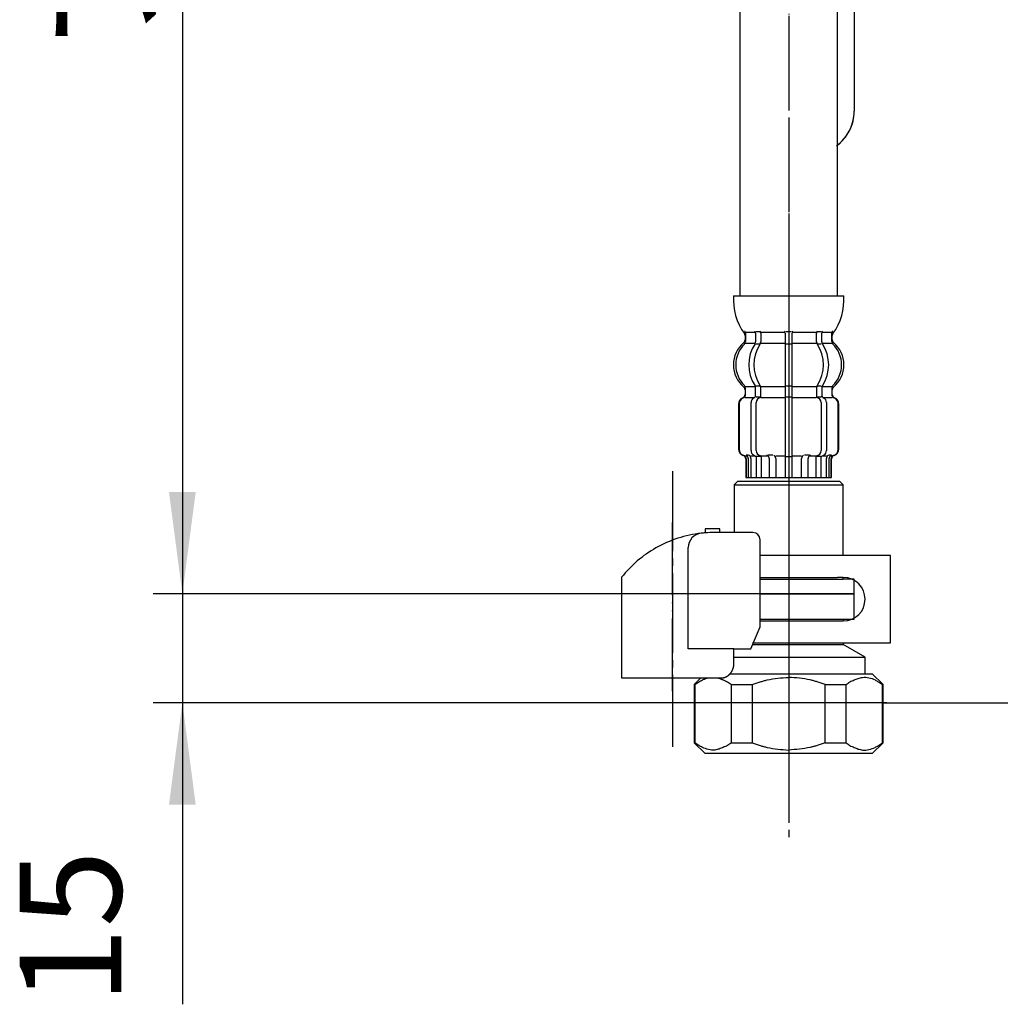
# Model space of a CAD drawing. Units: millimetres. Extents: x 0 to 840, y 0 to 1188.
# Drawn here: x 577 to 712, y 209 to 344 of the extents above; entities that cross this region are included whole.
import ezdxf

# ---------------------------------------------------------------- set-up
doc = ezdxf.new("R2010")
doc.units = ezdxf.units.MM
doc.linetypes.add('DASH_CENTER', pattern=[14, 11, -1, 1, -1])
doc.linetypes.add('PHANTOM', pattern=[13, 10, -1, 0, -1, 0, -1])
doc.layers.add('1', color=7, linetype='Continuous')
doc.styles.add('CONVERTER_11', font='MS Mincho.ttf', dxfattribs={"width": 0.89})
doc.styles.add('CONVERTER_12', font='txt.shx', dxfattribs={"width": 0.9})
doc.dimstyles.new('ME10_DIM_10', dxfattribs={"dimtxt": 14, "dimasz": 14, "dimexe": 4, "dimexo": 0, "dimgap": 4, "dimtad": 1, "dimdsep": 46, "dimtxsty": 'CONVERTER_12', "dimsah": 1, "dimcen": 0.09, "dimclrd": 2, "dimclre": 2, "dimclrt": 7, "dimadec": 0, "dimazin": 0, "dimtfac": 1, "dimtdec": 4, "dimtix": 1, "dimtmove": 0, "dimatfit": 3, "dimfxl": 1, "dimtolj": 1, "dimtzin": 0, "dimarcsym": 0})
doc.dimstyles.new('ME10_DIM_11', dxfattribs={"dimtxt": 14, "dimasz": 14, "dimexe": 4, "dimexo": 0, "dimgap": 4, "dimtad": 1, "dimdsep": 46, "dimtxsty": 'CONVERTER_11', "dimsah": 1, "dimcen": 0.09, "dimclrd": 2, "dimclre": 2, "dimclrt": 7, "dimadec": 0, "dimazin": 0, "dimtfac": 1, "dimtdec": 4, "dimtix": 1, "dimtmove": 0, "dimatfit": 3, "dimfxl": 1, "dimtolj": 1, "dimtzin": 0, "dimarcsym": 0})
doc.dimstyles.new('ME10_DIM_14', dxfattribs={"dimtxt": 14, "dimasz": 14, "dimexe": 4, "dimexo": 0, "dimgap": 4, "dimtad": 1, "dimdsep": 46, "dimtxsty": 'CONVERTER_12', "dimsah": 1, "dimcen": 0.09, "dimclrd": 2, "dimclre": 2, "dimclrt": 7, "dimadec": 0, "dimazin": 0, "dimtfac": 1, "dimtdec": 4, "dimtix": 1, "dimtmove": 0, "dimatfit": 3, "dimfxl": 1, "dimtolj": 1, "dimtzin": 0, "dimarcsym": 0})

# ---------------------------------------------------------------- blocks, each defined once
blk = doc.blocks.new('33-70K__1', base_point=(2092.11, 365.86))
at = {"color": 7, "linetype": 'Continuous'}
for p, q in [((675.74, 280.93), (675.24, 280.43)), ((675.24, 280.43), (690.24, 280.43)), ((675.24, 280.43), (675.24, 273.86)), ((690.24, 280.43), (689.74, 280.93)), ((690.24, 270.68), (690.24, 280.43)), ((678.8, 267.43), (690.24, 267.43)), ((690.24, 267.43), (690.24, 267.68)), ((691.74, 267.43), (690.24, 267.43)), ((691.74, 265.43), (691.74, 267.43)), ((678.8, 265.43), (691.74, 265.43))]:
    blk.add_line(p, q, dxfattribs=at)
at = {"layer": '1', "color": 7, "linetype": 'Continuous'}
blk.add_line((675.74, 280.93), (689.74, 280.93), dxfattribs=at)
blk = doc.blocks.new('33-108X-1__3', base_point=(1336.65, 318.25))
at = {"layer": '1', "color": 7, "linetype": 'Continuous'}
for p, q in [((676.04, 538.93), (676.04, 306.43)), ((689.44, 306.43), (689.44, 538.93))]:
    blk.add_line(p, q, dxfattribs=at)
blk = doc.blocks.new('33-108X-2__4', base_point=(1359.38, 980.86))
at = {"color": 7, "linetype": 'Continuous'}
for p, q in [((678.2, 301.28), (678.2, 300.09)), ((678.9, 301.28), (678.9, 300.09)), ((682.24, 301.28), (682.24, 299.93)), ((682.34, 301.53), (682.74, 301.53)), ((682.74, 301.53), (683.14, 301.53)), ((683.24, 299.93), (683.24, 301.28)), ((686.58, 300.09), (686.58, 301.28)), ((687.29, 300.09), (687.29, 301.28)), ((678.25, 299.83), (678.76, 299.83)), ((682.24, 299.93), (682.24, 293.93)), ((682.34, 299.83), (682.74, 299.83)), ((682.74, 299.83), (683.14, 299.83)), ((683.24, 293.93), (683.24, 299.93)), ((686.72, 299.83), (687.23, 299.83)), ((678.25, 294.03), (678.76, 294.03)), ((682.34, 294.03), (682.74, 294.03)), ((682.74, 294.03), (683.14, 294.03)), ((686.72, 294.03), (687.23, 294.03)), ((676.81, 292.84), (676.81, 293.71)), ((678.2, 292.79), (678.2, 293.78)), ((678.9, 292.43), (678.9, 293.78)), ((682.24, 293.93), (682.24, 292.43)), ((683.24, 292.43), (683.24, 293.93)), ((686.58, 293.78), (686.58, 292.43)), ((687.29, 293.78), (687.29, 292.79)), ((688.67, 293.71), (688.67, 292.84)), ((675.84, 291.53), (675.84, 285.33)), ((675.91, 291.53), (675.91, 285.33)), ((677.56, 285.13), (677.56, 291.73)), ((678.25, 292.53), (678.81, 292.53)), ((678.26, 285.13), (678.26, 291.73)), ((682.24, 292.43), (682.24, 281.43)), ((682.34, 292.53), (682.74, 292.53)), ((682.74, 292.53), (683.14, 292.53)), ((683.24, 281.43), (683.24, 292.43)), ((686.68, 292.53), (687.23, 292.53)), ((687.22, 291.73), (687.22, 285.13)), ((687.93, 291.73), (687.93, 285.13)), ((689.57, 285.33), (689.57, 291.53)), ((689.64, 285.33), (689.64, 291.53)), ((676.91, 284.53), (677.22, 284.53)), ((677.88, 284.54), (678.17, 284.36)), ((687.31, 284.36), (687.6, 284.54)), ((688.27, 284.53), (688.58, 284.53)), ((676.84, 283.99), (676.84, 281.43)), ((676.91, 283.99), (676.91, 281.43)), ((677.17, 284.04), (677.17, 281.43)), ((677.55, 284.04), (677.55, 281.43)), ((678.27, 284.33), (678.25, 284.33)), ((678.81, 284.33), (678.27, 284.33)), ((678.27, 284.33), (678.27, 281.43)), ((678.97, 284.43), (678.97, 281.43)), ((680.05, 284.04), (680.05, 281.43)), ((680.97, 284.04), (680.97, 281.43)), ((682.34, 284.33), (682.74, 284.33)), ((682.74, 284.33), (683.14, 284.33)), ((684.51, 281.43), (684.51, 284.04)), ((685.43, 281.43), (685.43, 284.04)), ((686.51, 281.43), (686.51, 284.43)), ((687.22, 284.33), (686.68, 284.33)), ((687.23, 284.33), (687.22, 284.33)), ((687.22, 281.43), (687.22, 284.33)), ((687.94, 281.43), (687.94, 284.04)), ((688.32, 281.43), (688.32, 284.04)), ((688.57, 281.43), (688.57, 283.99)), ((688.64, 281.43), (688.64, 283.99))]:
    blk.add_line(p, q, dxfattribs=at)
for centre, radius, start, end in [((676.68, 301.43), 0.1, 22.0737, 90), ((676.31, 301.28), 0.5, 0, 22.0737), ((677.7, 301.28), 0.5, 17.496, 32.9514), ((677.7, 301.28), 0.5, 0, 17.496), ((678.4, 301.28), 0.5, 0, 32.9514), ((681.74, 301.28), 0.5, 17.496, 32.9514), ((681.74, 301.28), 0.5, 0, 17.496), ((683.74, 301.28), 0.5, 162.504, 180), ((683.74, 301.28), 0.5, 147.0486, 162.504), ((687.08, 301.28), 0.5, 147.0486, 180), ((687.79, 301.28), 0.5, 162.504, 180), ((687.79, 301.28), 0.5, 147.0486, 162.504), ((689.17, 301.28), 0.5, 157.9263, 180), ((688.8, 301.43), 0.1, 90, 157.9263), ((679.46, 296.93), 4, 134.4214, 225.6402), ((676.31, 300.15), 0.5, 314.4214, 0), ((682.42, 296.93), 5.18, 146.2456, 213.7544), ((683.12, 296.93), 5.18, 146.2456, 213.7544), ((677.7, 300.09), 0.5, 326.2456, 341.8773), ((677.7, 300.09), 0.5, 341.8773, 0), ((678.4, 300.09), 0.5, 326.2456, 0), ((687.08, 300.09), 0.5, 180, 213.7544), ((682.36, 296.93), 5.18, 326.2456, 33.7544), ((687.79, 300.09), 0.5, 180, 198.1227), ((687.79, 300.09), 0.5, 198.1227, 213.7544), ((683.07, 296.93), 5.18, 326.2456, 33.7544), ((689.17, 300.15), 0.5, 180, 225.5786), ((686.02, 296.93), 4, 314.3598, 45.5786), ((676.31, 293.71), 0.5, 0, 45.6402), ((677.7, 293.78), 0.5, 18.1227, 33.7544), ((678.4, 293.78), 0.5, 0, 33.7544), ((687.08, 293.78), 0.5, 146.2456, 180), ((687.79, 293.78), 0.5, 146.2456, 161.8773), ((689.17, 293.71), 0.5, 134.3598, 180), ((676.24, 292.84), 0.5, 290.9248, 0), ((676.31, 292.84), 0.5, 290.7733, 0), ((677.7, 292.79), 0.5, 313.8713, 0), ((677.7, 293.78), 0.5, 0, 18.1227), ((687.79, 293.78), 0.5, 161.8773, 180), ((687.79, 292.79), 0.5, 180, 226.1287), ((689.17, 292.84), 0.5, 180, 249.2267), ((689.24, 292.84), 0.5, 180, 249.0752), ((676.74, 291.53), 0.9, 110.9248, 180), ((676.81, 291.53), 0.9, 110.7733, 180), ((678.26, 291.73), 0.7, 117.9071, 180), ((677.7, 292.79), 0.5, 297.9071, 313.8713), ((678.27, 292.35), 0.183, 95.871, 120.9917), ((678.96, 291.73), 0.7, 95.0524, 180), ((678.79, 292.41), 0.119, 43.2267, 78.73), ((678.96, 291.73), 0.7, 90, 95.0524), ((686.52, 291.73), 0.7, 84.9476, 90), ((686.52, 291.73), 0.7, 0, 84.9476), ((686.7, 292.41), 0.119, 101.27, 136.7733), ((687.21, 292.35), 0.183, 59.0083, 84.129), ((687.79, 292.79), 0.5, 226.1287, 242.0929), ((687.23, 291.73), 0.7, 0, 62.0929), ((688.67, 291.53), 0.9, 0, 69.2267), ((688.74, 291.53), 0.9, 0, 69.0752), ((676.74, 285.33), 0.9, 180, 253.3985), ((676.81, 285.33), 0.9, 180, 253.5322), ((676.34, 283.99), 0.5, 0, 73.3985), ((676.41, 283.99), 0.5, 0, 73.5322), ((676.67, 284.04), 0.5, 51.4204, 65.3757), ((677.05, 284.04), 0.5, 51.4204, 65.3757), ((678.26, 285.13), 0.7, 180, 237.8392), ((678.96, 285.13), 0.7, 180, 270), ((679.55, 284.04), 0.5, 51.4204, 65.3757), ((680.47, 284.04), 0.5, 0, 65.3757), ((685.01, 284.04), 0.5, 114.6243, 180), ((685.93, 284.04), 0.5, 114.6243, 128.5796), ((686.52, 285.13), 0.7, 270, 0), ((687.23, 285.13), 0.7, 302.1608, 0), ((688.44, 284.04), 0.5, 114.6243, 128.5796), ((688.82, 284.04), 0.5, 114.6243, 128.5796), ((689.07, 283.99), 0.5, 106.4678, 180), ((689.14, 283.99), 0.5, 106.6015, 180), ((688.67, 285.33), 0.9, 286.4678, 0), ((688.74, 285.33), 0.9, 286.6015, 0), ((676.67, 284.04), 0.5, 0, 51.4204), ((677.05, 284.04), 0.5, 0, 51.4204), ((678.27, 284.51), 0.183, 237.8392, 264.129), ((678.79, 284.45), 0.119, 281.27, 316.7733), ((679.55, 284.04), 0.5, 0, 51.4204), ((685.93, 284.04), 0.5, 128.5796, 180), ((686.7, 284.45), 0.119, 223.2267, 258.73), ((687.21, 284.51), 0.183, 275.871, 302.1608), ((688.44, 284.04), 0.5, 128.5796, 180), ((688.82, 284.04), 0.5, 128.5796, 180)]:
    blk.add_arc(centre, radius, start, end, dxfattribs=at)
at = {"layer": '1', "color": 7, "linetype": 'Continuous'}
for p, q in [((675.16, 306.43), (682.74, 306.43)), ((682.74, 306.43), (690.33, 306.43)), ((676.74, 300.94), (676.74, 300.37)), ((676.81, 301.43), (677.56, 301.43)), ((676.81, 301.28), (676.81, 300.15)), ((677.56, 301.43), (678.17, 301.43)), ((678.25, 301.53), (678.76, 301.53)), ((678.9, 301.43), (682.22, 301.43)), ((683.26, 301.43), (686.58, 301.43)), ((686.72, 301.53), (687.23, 301.53)), ((687.31, 301.43), (687.93, 301.43)), ((687.93, 301.43), (688.67, 301.43)), ((688.67, 300.15), (688.67, 301.28)), ((688.74, 300.37), (688.74, 300.94)), ((676.81, 299.93), (678.17, 299.93)), ((678.9, 299.93), (682.24, 299.93)), ((683.24, 299.93), (686.58, 299.93)), ((687.31, 299.93), (688.67, 299.93)), ((676.74, 293.49), (676.74, 292.84)), ((676.81, 293.93), (678.17, 293.93)), ((678.9, 293.93), (682.24, 293.93)), ((683.24, 293.93), (686.58, 293.93)), ((687.31, 293.93), (688.67, 293.93)), ((688.74, 292.84), (688.74, 293.49)), ((676.74, 292.43), (676.81, 292.43)), ((676.81, 292.43), (678.04, 292.43)), ((678.96, 292.43), (682.24, 292.43)), ((683.24, 292.43), (686.52, 292.43)), ((687.44, 292.43), (688.67, 292.43)), ((688.67, 292.43), (688.74, 292.43)), ((679.94, 284.53), (680.56, 284.53)), ((684.92, 284.53), (685.54, 284.53)), ((676.74, 284.43), (676.98, 284.43)), ((677.55, 284.43), (678.06, 284.43)), ((678.97, 284.43), (679.86, 284.43)), ((680.97, 284.43), (682.24, 284.43)), ((683.24, 284.43), (684.51, 284.43)), ((685.62, 284.43), (686.51, 284.43)), ((687.43, 284.43), (687.94, 284.43)), ((688.51, 284.43), (688.74, 284.43)), ((676.84, 281.43), (676.91, 281.43)), ((676.91, 281.43), (677.17, 281.43)), ((677.17, 281.43), (677.55, 281.43)), ((677.55, 281.43), (678.27, 281.43)), ((678.27, 281.43), (678.97, 281.43)), ((678.97, 281.43), (680.05, 281.43)), ((680.05, 281.43), (680.97, 281.43)), ((680.97, 281.43), (682.24, 281.43)), ((682.24, 281.43), (682.74, 281.43)), ((682.74, 281.43), (683.24, 281.43)), ((683.24, 281.43), (684.51, 281.43)), ((684.51, 281.43), (685.43, 281.43)), ((685.43, 281.43), (686.51, 281.43)), ((686.51, 281.43), (687.22, 281.43)), ((687.22, 281.43), (687.94, 281.43)), ((687.94, 281.43), (688.32, 281.43)), ((688.32, 281.43), (688.57, 281.43)), ((688.57, 281.43), (688.64, 281.43))]:
    blk.add_line(p, q, dxfattribs=at)
for centre, radius, start, end in [((683.14, 305.9), 8, 176.2233, 215.736), ((682.34, 305.9), 8, 324.2607, 3.7767), ((676.24, 300.94), 0.5, 0, 35.736), ((689.24, 300.94), 0.5, 144.2607, 180), ((679.14, 296.93), 4, 130.1286, 180), ((676.24, 300.37), 0.5, 310.1286, 0), ((689.24, 300.37), 0.5, 180, 229.8714), ((686.34, 296.93), 4, 0, 49.8714), ((679.14, 296.93), 4, 180, 229.8714), ((686.34, 296.93), 4, 310.1286, 0), ((676.24, 293.49), 0.5, 0, 49.8714), ((689.24, 293.49), 0.5, 130.1286, 180)]:
    blk.add_arc(centre, radius, start, end, dxfattribs=at)
blk = doc.blocks.new('33-108X', base_point=(1276.58, 829.37))
at = {"color": 4, "linetype": 'PHANTOM'}
blk.add_line((682.74, 594.93), (682.74, 240.93), dxfattribs=at)
blk.add_blockref('33-108X-2__4', (1359.38, 980.86))
at = {"layer": '1'}
for name, p in [('33-108X-1__3', (1336.65, 318.25)), ('33-70K__1', (2092.11, 365.86))]:
    blk.add_blockref(name, p, dxfattribs=at)
blk = doc.blocks.new('88-153BK__15', base_point=(303.24, 252.04))
at = {"color": 7, "linetype": 'Continuous'}
for p, q in [((659.75, 267.69), (659.75, 266.86)), ((677.52, 257.86), (678.81, 260.86))]:
    blk.add_line(p, q, dxfattribs=at)
for centre, radius, start, end in [((672.5, 257.58), 16.27, 96.2976, 119.5519), ((672.5, 257.58), 16.27, 94.4056, 96.2976), ((672.5, 257.58), 16.27, 90, 94.4056), ((677.81, 272.86), 1, 0, 90), ((672.5, 257.58), 16.27, 119.5519, 141.584)]:
    blk.add_arc(centre, radius, start, end, dxfattribs=at)
at = {"layer": '1', "color": 4, "linetype": 'PHANTOM'}
blk.add_line((666.75, 252.04), (666.75, 275.64), dxfattribs=at)
at = {"layer": '1', "color": 7, "linetype": 'Continuous'}
for p, q in [((671.25, 274.36), (671.25, 273.81)), ((673.25, 274.36), (671.25, 274.36)), ((673.25, 273.86), (672.5, 273.86)), ((673.25, 273.86), (673.25, 274.36)), ((677.81, 273.86), (673.25, 273.86)), ((678.81, 260.86), (678.81, 272.86)), ((668.93, 257.86), (668.93, 271.77)), ((659.75, 266.86), (659.75, 253.86)), ((675.21, 257.86), (668.93, 257.86)), ((675.21, 257.86), (677.52, 257.86)), ((675.21, 255.86), (675.21, 257.86)), ((659.75, 253.86), (673.75, 253.86)), ((673.75, 253.86), (673.75, 253.88))]:
    blk.add_line(p, q, dxfattribs=at)
blk.add_arc((670.93, 271.77), 2, 96.2976, 180, dxfattribs=at)
blk.add_open_spline([(673.75, 253.88), (673.75, 253.88), (673.76, 253.88), (673.78, 253.89), (673.79, 253.89), (673.79, 253.89), (673.8, 253.89), (673.81, 253.89), (673.82, 253.89), (673.82, 253.9), (673.83, 253.9), (673.84, 253.9), (673.85, 253.9), (673.85, 253.9), (673.86, 253.9), (673.87, 253.91), (673.88, 253.91), (673.88, 253.91), (673.89, 253.91), (673.9, 253.92), (673.91, 253.92), (673.91, 253.92), (673.92, 253.92), (673.93, 253.92), (673.94, 253.93), (673.94, 253.93), (673.95, 253.93), (673.96, 253.93), (673.96, 253.94), (673.97, 253.94), (673.98, 253.94), (673.99, 253.94), (673.99, 253.95), (674, 253.95), (674.01, 253.95), (674.02, 253.95), (674.02, 253.96), (674.03, 253.96), (674.04, 253.96), (674.04, 253.97), (674.05, 253.97), (674.06, 253.97), (674.06, 253.97), (674.07, 253.98), (674.08, 253.98), (674.09, 253.98), (674.09, 253.99), (674.1, 253.99), (674.11, 253.99), (674.12, 254), (674.12, 254), (674.13, 254), (674.14, 254.01), (674.14, 254.01), (674.15, 254.01), (674.16, 254.02), (674.16, 254.02), (674.17, 254.02), (674.18, 254.03), (674.18, 254.03), (674.19, 254.03), (674.2, 254.04), (674.21, 254.04), (674.21, 254.04), (674.22, 254.05), (674.23, 254.05), (674.23, 254.06), (674.24, 254.06), (674.25, 254.06), (674.25, 254.07), (674.26, 254.07), (674.27, 254.07), (674.27, 254.08), (674.28, 254.08), (674.29, 254.09), (674.29, 254.09), (674.3, 254.1), (674.31, 254.1), (674.31, 254.1), (674.32, 254.11), (674.33, 254.11), (674.33, 254.12), (674.34, 254.12), (674.35, 254.12), (674.35, 254.13), (674.36, 254.13), (674.37, 254.14), (674.37, 254.14), (674.38, 254.15), (674.39, 254.15), (674.39, 254.16), (674.4, 254.16), (674.4, 254.17), (674.41, 254.17), (674.42, 254.17), (674.42, 254.18), (674.43, 254.18), (674.44, 254.19), (674.44, 254.19), (674.45, 254.2), (674.45, 254.2), (674.46, 254.21), (674.47, 254.21), (674.47, 254.22), (674.48, 254.22), (674.49, 254.23), (674.49, 254.23), (674.5, 254.24), (674.5, 254.24), (674.51, 254.25), (674.52, 254.25), (674.52, 254.26), (674.53, 254.27), (674.53, 254.27), (674.54, 254.28), (674.55, 254.28), (674.55, 254.29), (674.56, 254.29), (674.56, 254.3), (674.57, 254.3), (674.58, 254.31), (674.58, 254.31), (674.59, 254.32), (674.59, 254.32), (674.59, 254.32), (674.6, 254.33), (674.6, 254.33), (674.61, 254.34), (674.61, 254.34), (674.62, 254.35), (674.62, 254.35), (674.63, 254.36), (674.63, 254.37), (674.64, 254.37), (674.64, 254.38), (674.65, 254.38), (674.66, 254.39), (674.66, 254.39), (674.67, 254.4), (674.67, 254.41), (674.68, 254.41), (674.68, 254.42), (674.69, 254.42), (674.69, 254.43), (674.7, 254.44), (674.7, 254.44), (674.71, 254.45), (674.72, 254.46), (674.72, 254.46), (674.73, 254.47), (674.73, 254.47), (674.74, 254.48), (674.74, 254.49), (674.75, 254.49), (674.75, 254.5), (674.76, 254.51), (674.76, 254.51), (674.77, 254.52), (674.77, 254.53), (674.78, 254.53), (674.78, 254.54), (674.79, 254.55), (674.79, 254.55), (674.8, 254.56), (674.8, 254.56), (674.81, 254.57), (674.81, 254.58), (674.82, 254.58), (674.82, 254.59), (674.83, 254.6), (674.83, 254.61), (674.84, 254.61), (674.84, 254.62), (674.85, 254.63), (674.85, 254.63), (674.85, 254.64), (674.86, 254.65), (674.86, 254.65), (674.87, 254.66), (674.87, 254.67), (674.88, 254.67), (674.88, 254.68), (674.89, 254.69), (674.89, 254.7), (674.89, 254.7), (674.9, 254.71), (674.9, 254.72), (674.91, 254.72), (674.91, 254.73), (674.92, 254.74), (674.92, 254.75), (674.92, 254.75), (674.93, 254.76), (674.93, 254.77), (674.94, 254.78), (674.94, 254.78), (674.94, 254.79), (674.95, 254.8), (674.95, 254.8), (674.96, 254.81), (674.96, 254.82), (674.96, 254.83), (674.97, 254.83), (674.97, 254.84), (674.98, 254.85), (674.98, 254.86), (674.98, 254.86), (674.99, 254.87), (674.99, 254.88), (674.99, 254.89), (675, 254.9), (675, 254.9), (675.01, 254.91), (675.01, 254.92), (675.01, 254.93), (675.02, 254.93), (675.02, 254.94), (675.02, 254.95), (675.03, 254.96), (675.03, 254.96), (675.03, 254.97), (675.04, 254.98), (675.04, 254.99), (675.04, 255), (675.05, 255), (675.05, 255.01), (675.05, 255.02), (675.06, 255.03), (675.06, 255.04), (675.06, 255.04), (675.06, 255.05), (675.07, 255.06), (675.07, 255.07), (675.07, 255.08), (675.08, 255.08), (675.08, 255.09), (675.08, 255.1), (675.09, 255.11), (675.09, 255.12), (675.09, 255.12), (675.09, 255.13), (675.1, 255.14), (675.1, 255.15), (675.1, 255.16), (675.1, 255.16), (675.11, 255.17), (675.11, 255.18), (675.11, 255.19), (675.11, 255.2), (675.12, 255.21), (675.12, 255.21), (675.12, 255.22), (675.12, 255.23), (675.13, 255.24), (675.13, 255.25), (675.13, 255.26), (675.13, 255.26), (675.14, 255.27), (675.14, 255.28), (675.14, 255.29), (675.14, 255.3), (675.14, 255.31), (675.15, 255.31), (675.15, 255.32), (675.15, 255.33), (675.15, 255.34), (675.15, 255.35), (675.16, 255.36), (675.16, 255.36), (675.16, 255.37), (675.16, 255.38), (675.16, 255.39), (675.17, 255.4), (675.17, 255.41), (675.17, 255.42), (675.17, 255.42), (675.17, 255.43), (675.17, 255.44), (675.18, 255.45), (675.18, 255.46), (675.18, 255.47), (675.18, 255.47), (675.18, 255.48), (675.18, 255.49), (675.18, 255.5), (675.18, 255.51), (675.19, 255.52), (675.19, 255.53), (675.19, 255.53), (675.19, 255.54), (675.19, 255.55), (675.19, 255.56), (675.19, 255.57), (675.19, 255.58), (675.2, 255.59), (675.2, 255.6), (675.2, 255.6), (675.2, 255.61), (675.2, 255.62), (675.2, 255.63), (675.2, 255.64), (675.2, 255.65), (675.2, 255.66), (675.2, 255.66), (675.2, 255.67), (675.2, 255.68), (675.21, 255.69), (675.21, 255.7), (675.21, 255.7), (675.21, 255.71), (675.21, 255.72), (675.21, 255.73), (675.21, 255.73), (675.21, 255.74), (675.21, 255.75), (675.21, 255.75), (675.21, 255.76), (675.21, 255.77), (675.21, 255.78), (675.21, 255.78), (675.21, 255.79), (675.21, 255.8), (675.21, 255.81), (675.21, 255.81), (675.21, 255.82), (675.21, 255.83), (675.21, 255.84), (675.21, 255.85), (675.21, 255.86)], degree=3, knots=[0, 0, 0, 0, 0.017036, 0.034072, 0.041113, 0.048154, 0.055195, 0.062236, 0.070021, 0.077806, 0.085591, 0.093376, 0.101161, 0.108947, 0.116732, 0.124517, 0.132321, 0.140124, 0.147928, 0.155731, 0.163535, 0.171339, 0.179142, 0.186946, 0.194671, 0.202396, 0.210121, 0.217847, 0.225572, 0.233297, 0.241022, 0.248747, 0.256455, 0.264162, 0.271869, 0.279576, 0.287283, 0.294991, 0.302697, 0.310404, 0.317761, 0.325118, 0.332475, 0.339832, 0.347876, 0.355921, 0.363966, 0.372011, 0.379716, 0.387422, 0.395129, 0.402835, 0.410541, 0.418247, 0.425953, 0.433659, 0.441382, 0.449105, 0.456828, 0.464551, 0.472275, 0.479998, 0.487721, 0.495444, 0.503327, 0.511211, 0.519095, 0.526978, 0.534862, 0.542746, 0.550629, 0.558513, 0.56638, 0.574246, 0.582113, 0.58998, 0.597846, 0.605713, 0.613579, 0.621446, 0.628852, 0.636259, 0.643666, 0.651072, 0.659386, 0.667701, 0.676015, 0.68433, 0.692195, 0.70006, 0.707926, 0.715791, 0.723656, 0.731522, 0.739387, 0.747253, 0.755134, 0.763015, 0.770896, 0.778777, 0.786658, 0.794539, 0.80242, 0.810301, 0.818373, 0.826444, 0.834515, 0.842587, 0.850658, 0.85873, 0.866801, 0.874873, 0.882945, 0.891016, 0.89887, 0.906723, 0.914577, 0.92243, 0.930284, 0.938137, 0.94599, 0.953843, 0.961696, 0.969549, 0.970557, 0.971565, 0.979618, 0.987672, 0.995726, 1.003779, 1.011832, 1.019886, 1.027939, 1.035993, 1.044046, 1.0521, 1.060167, 1.068235, 1.076303, 1.084372, 1.092442, 1.100513, 1.108585, 1.116657, 1.124729, 1.132801, 1.141074, 1.149347, 1.157619, 1.16589, 1.17416, 1.182431, 1.190701, 1.198971, 1.207227, 1.215484, 1.22374, 1.231997, 1.240254, 1.248511, 1.256768, 1.265026, 1.272785, 1.280545, 1.288305, 1.296064, 1.304807, 1.313551, 1.322294, 1.331037, 1.339293, 1.347549, 1.355804, 1.36406, 1.372316, 1.380571, 1.388827, 1.397083, 1.405352, 1.413621, 1.42189, 1.430159, 1.438428, 1.446697, 1.454967, 1.463236, 1.471689, 1.480142, 1.488595, 1.497048, 1.505501, 1.513954, 1.522407, 1.53086, 1.539299, 1.547739, 1.556178, 1.564617, 1.573057, 1.581496, 1.589935, 1.598375, 1.606386, 1.614398, 1.622409, 1.63042, 1.639278, 1.648136, 1.656993, 1.665851, 1.67429, 1.682728, 1.691167, 1.699605, 1.708044, 1.716482, 1.724921, 1.733359, 1.74181, 1.750262, 1.758713, 1.767164, 1.775615, 1.784066, 1.792518, 1.800969, 1.809567, 1.818165, 1.826763, 1.835362, 1.84396, 1.852558, 1.861156, 1.869754, 1.87834, 1.886925, 1.895511, 1.904096, 1.912682, 1.921267, 1.929853, 1.938438, 1.94671, 1.954982, 1.963255, 1.971527, 1.980416, 1.989306, 1.998196, 2.007086, 2.01567, 2.024255, 2.03284, 2.041425, 2.05001, 2.058594, 2.067179, 2.075764, 2.084361, 2.092958, 2.101555, 2.110152, 2.118749, 2.127346, 2.135943, 2.14454, 2.153232, 2.161923, 2.170615, 2.179306, 2.187998, 2.19669, 2.205381, 2.214073, 2.222752, 2.231432, 2.240111, 2.248791, 2.25747, 2.26615, 2.274829, 2.283508, 2.292021, 2.300534, 2.309046, 2.317559, 2.326397, 2.335234, 2.344072, 2.35291, 2.361589, 2.370268, 2.378947, 2.387626, 2.396305, 2.404984, 2.413664, 2.422343, 2.431034, 2.439725, 2.448416, 2.457107, 2.465798, 2.474489, 2.48318, 2.491871, 2.499141, 2.506412, 2.513683, 2.520954, 2.528224, 2.535495, 2.542766, 2.550036, 2.557298, 2.564559, 2.571821, 2.579082, 2.586344, 2.593606, 2.600867, 2.608129, 2.615386, 2.622643, 2.6299, 2.637157, 2.65167, 2.666184, 2.666184, 2.666184, 2.666184], dxfattribs=at)
blk = doc.blocks.new('35-158A__16', base_point=(320.98, 190.27))
at = {"color": 7, "linetype": 'Continuous'}
for p, q in [((691.74, 261.93), (691.74, 265.43)), ((669.85, 252.93), (669.85, 244.93)), ((674.85, 252.93), (674.85, 244.93)), ((677.74, 252.93), (677.74, 244.93)), ((687.74, 244.93), (687.74, 252.93)), ((690.63, 244.93), (690.63, 252.93)), ((695.63, 244.93), (695.63, 252.93)), ((671.24, 243.43), (669.74, 244.93)), ((674.85, 244.93), (677.74, 244.93)), ((687.74, 244.93), (690.63, 244.93)), ((695.74, 244.93), (694.24, 243.43))]:
    blk.add_line(p, q, dxfattribs=at)
for points, knots in [([(677.74, 252.93), (677.92, 253), (678.28, 253.13), (678.79, 253.3), (679.29, 253.45), (680.1, 253.66), (681.25, 253.83), (682.24, 253.9), (682.74, 253.93)], [0, 0, 0, 0, 0.570066, 1.140224, 1.637709, 2.134733, 3.625603, 5.123518, 5.123518, 5.123518, 5.123518]), ([(687.74, 252.93), (687.56, 253), (687.21, 253.13), (686.69, 253.3), (686.19, 253.45), (685.39, 253.66), (684.23, 253.83), (683.24, 253.9), (682.74, 253.93)], [0, 0, 0, 0, 0.570066, 1.140224, 1.637709, 2.134733, 3.625603, 5.123518, 5.123518, 5.123518, 5.123518]), ([(690.63, 252.93), (690.72, 253), (690.9, 253.13), (691.16, 253.31), (691.45, 253.45), (691.83, 253.61), (692.3, 253.8), (692.98, 253.98), (693.79, 253.91), (694.43, 253.67), (694.86, 253.45), (695.11, 253.3), (695.37, 253.12), (695.55, 253), (695.63, 252.93)], [0, 0, 0, 0, 0.329304, 0.656426, 0.967766, 1.281757, 1.895526, 2.49986, 3.376641, 4.271168, 4.545873, 4.818681, 5.146247, 5.474856, 5.474856, 5.474856, 5.474856]), ([(674.85, 244.93), (674.76, 244.86), (674.59, 244.73), (674.32, 244.55), (674.03, 244.41), (673.65, 244.25), (673.18, 244.06), (672.5, 243.88), (671.69, 243.95), (671.05, 244.2), (670.62, 244.41), (670.37, 244.56), (670.11, 244.74), (669.94, 244.87), (669.85, 244.93)], [0, 0, 0, 0, 0.329304, 0.656426, 0.967766, 1.281757, 1.895526, 2.49986, 3.376641, 4.271168, 4.545873, 4.818681, 5.146247, 5.474856, 5.474856, 5.474856, 5.474856]), ([(677.74, 244.93), (677.92, 244.87), (678.28, 244.74), (678.79, 244.56), (679.29, 244.41), (680.1, 244.21), (681.25, 244.04), (682.24, 243.97), (682.74, 243.93)], [0, 0, 0, 0, 0.570066, 1.140224, 1.637709, 2.134733, 3.625603, 5.123518, 5.123518, 5.123518, 5.123518]), ([(687.74, 244.93), (687.56, 244.87), (687.21, 244.74), (686.69, 244.56), (686.19, 244.41), (685.39, 244.21), (684.23, 244.04), (683.24, 243.97), (682.74, 243.93)], [0, 0, 0, 0, 0.570066, 1.140224, 1.637709, 2.134733, 3.625603, 5.123518, 5.123518, 5.123518, 5.123518]), ([(690.63, 244.93), (690.72, 244.86), (690.9, 244.73), (691.16, 244.55), (691.45, 244.41), (691.83, 244.25), (692.3, 244.06), (692.98, 243.88), (693.79, 243.95), (694.43, 244.2), (694.86, 244.41), (695.11, 244.56), (695.37, 244.74), (695.55, 244.87), (695.63, 244.93)], [0, 0, 0, 0, 0.329304, 0.656426, 0.967766, 1.281757, 1.895526, 2.49986, 3.376641, 4.271168, 4.545873, 4.818681, 5.146247, 5.474856, 5.474856, 5.474856, 5.474856])]:
    blk.add_open_spline(points, degree=3, knots=knots, dxfattribs=at)
at = {"layer": '1', "color": 7, "linetype": 'Continuous'}
for p, q in [((678.8, 265.43), (691.74, 265.43)), ((678.8, 261.93), (691.74, 261.93)), ((690.24, 261.93), (690.24, 261.68)), ((677.77, 258.43), (690.24, 258.43)), ((690.24, 258.68), (690.24, 258.43)), ((693.24, 256.7), (690.24, 258.43)), ((675.21, 256.7), (693.24, 256.7)), ((693.24, 254.43), (693.24, 256.7)), ((669.74, 252.93), (670.67, 253.86)), ((674.69, 254.43), (693.24, 254.43)), ((693.24, 254.43), (694.24, 254.43)), ((694.24, 254.43), (695.74, 252.93)), ((669.85, 252.93), (669.74, 252.93)), ((669.74, 252.93), (669.74, 250.43)), ((674.85, 252.93), (677.74, 252.93)), ((687.74, 252.93), (690.63, 252.93)), ((695.74, 252.93), (695.63, 252.93)), ((695.74, 250.43), (695.74, 252.93)), ((669.74, 250.43), (669.74, 244.93)), ((695.74, 244.93), (695.74, 250.43)), ((671.99, 243.43), (671.24, 243.43)), ((672.99, 243.43), (671.99, 243.43)), ((673.34, 243.43), (672.99, 243.43)), ((675.24, 243.43), (673.34, 243.43)), ((676.24, 243.43), (675.24, 243.43)), ((677.24, 243.43), (676.24, 243.43)), ((682.74, 243.43), (677.24, 243.43)), ((688.24, 243.43), (682.74, 243.43)), ((689.24, 243.43), (688.24, 243.43)), ((690.24, 243.43), (689.24, 243.43)), ((692.14, 243.43), (690.24, 243.43)), ((692.49, 243.43), (692.14, 243.43)), ((693.49, 243.43), (692.49, 243.43)), ((694.24, 243.43), (693.49, 243.43))]:
    blk.add_line(p, q, dxfattribs=at)
for points, knots in [([(669.85, 252.93), (670.01, 253.05), (670.33, 253.29), (670.81, 253.55), (671.25, 253.74), (671.51, 253.82), (671.65, 253.86)], [0, 0, 0, 0, 0.602007, 1.203344, 1.618123, 2.03466, 2.03466, 2.03466, 2.03466]), ([(672.97, 253.86), (673.1, 253.82), (673.36, 253.73), (673.81, 253.54), (674.34, 253.32), (674.68, 253.06), (674.85, 252.93)], [0, 0, 0, 0, 0.411977, 0.826436, 1.466864, 2.107602, 2.107602, 2.107602, 2.107602])]:
    blk.add_open_spline(points, degree=3, knots=knots, dxfattribs=at)
blk = doc.blocks.new('71-31K__17', base_point=(321.26, 258.68))
at = {"layer": '1', "color": 7, "linetype": 'Continuous'}
for p, q in [((696.75, 270.68), (678.81, 270.68)), ((696.75, 258.68), (696.75, 270.68)), ((678.81, 267.68), (689.45, 267.68)), ((690.25, 267.68), (689.45, 267.68)), ((678.81, 261.68), (689.45, 261.68)), ((689.45, 261.68), (690.25, 261.68)), ((677.77, 258.68), (696.75, 258.68))]:
    blk.add_line(p, q, dxfattribs=at)
blk.add_arc((690.25, 264.68), 3, 270, 90, dxfattribs=at)
blk = doc.blocks.new('35-158AX-1S__18', base_point=(2076.61, 350.86))
at = {"layer": '1', "color": 4, "linetype": 'PHANTOM'}
blk.add_line((682.74, 288.43), (682.74, 240.43), dxfattribs=at)
at = {"layer": '1'}
for name, p in [('88-153BK__15', (303.24, 252.04)), ('71-31K__17', (321.26, 258.68)), ('35-158A__16', (320.98, 190.27))]:
    blk.add_blockref(name, p, dxfattribs=at)
blk = doc.blocks.new('K3701-561FN', base_point=(-203.83, 1330.67))
at = {"layer": '1', "color": 4, "linetype": 'PHANTOM'}
blk.add_line((691.74, 578.43), (691.74, 331.81), dxfattribs=at)
blk.add_arc((685.87, 331.81), 5.87, 305.8926, 0, dxfattribs=at)
blk = doc.blocks.new('K3761-560XNS5', base_point=(244.76, 262.81))
blk.add_blockref('K3701-561FN', (-203.83, 1330.67))
blk = doc.blocks.new('85TR-86S45-HMM-1_0', base_point=(221.05, 262.81))
at = {"layer": '1'}
blk.add_blockref('K3761-560XNS5', (244.76, 262.81), dxfattribs=at)
blk = doc.blocks.new('*D56')
at = {"layer": '1', "color": 2, "linetype": 'Continuous'}
for p, q in [((599.34, 293.43), (599.34, 265.43)), ((691.74, 265.43), (595.34, 265.43)), ((599.34, 265.43), (599.34, 250.43)), ((696.24, 250.43), (595.34, 250.43)), ((599.34, 250.43), (599.34, 208.95))]:
    blk.add_line(p, q, dxfattribs=at)
at = {"layer": '1', "color": 2}
for points in [[(597.5, 279.43), (601.18, 279.43), (599.34, 265.43)], [(601.18, 236.43), (597.5, 236.43), (599.34, 250.43)]]:
    blk.add_solid(points, dxfattribs=at)
at = {"layer": '1', "color": 7, "insert": (595.34, 208.95), "char_height": 14, "attachment_point": 7, "rotation": 90, "line_spacing_factor": 0.60024, "style": 'CONVERTER_12'}
blk.add_mtext('15', dxfattribs=at)
blk = doc.blocks.new('*D57')
at = {"layer": '1', "color": 2, "linetype": 'Continuous'}
for p, q in [((708.99, 610.43), (595.34, 610.43)), ((599.34, 610.43), (599.34, 557)), ((599.34, 487), (599.34, 265.43)), ((691.74, 265.43), (595.34, 265.43))]:
    blk.add_line(p, q, dxfattribs=at)
at = {"layer": '1', "color": 2}
for points in [[(601.18, 596.43), (597.5, 596.43), (599.34, 610.43)], [(597.5, 279.43), (601.18, 279.43), (599.34, 265.43)]]:
    blk.add_solid(points, dxfattribs=at)
at = {"layer": '1', "color": 7, "insert": (595.34, 339.4), "char_height": 14, "attachment_point": 7, "rotation": 90, "line_spacing_factor": 0.454545, "style": 'CONVERTER_11'}
blk.add_mtext('\\C7;フレキホース直管時\\C7;370', dxfattribs=at)
blk = doc.blocks.new('*D60')
at = {"layer": '1', "color": 2, "linetype": 'Continuous'}
for p, q in [((708.99, 610.43), (790.74, 610.43)), ((786.74, 610.43), (786.74, 250.43)), ((696.24, 250.43), (790.74, 250.43))]:
    blk.add_line(p, q, dxfattribs=at)
at = {"layer": '1', "color": 2}
for points in [[(788.58, 596.43), (784.9, 596.43), (786.74, 610.43)], [(784.9, 264.43), (788.58, 264.43), (786.74, 250.43)]]:
    blk.add_solid(points, dxfattribs=at)
at = {"layer": '1', "color": 7, "insert": (782.74, 413.63), "char_height": 14, "attachment_point": 7, "rotation": 90, "line_spacing_factor": 0.60024, "style": 'CONVERTER_12'}
blk.add_mtext('385', dxfattribs=at)

msp = doc.modelspace()

# ---------------------------------------------------------------- linework, layer by layer
at = {"color": 2, "linetype": 'DASH_CENTER'}
msp.add_line((682.742, 594.931), (682.742, 231.431), dxfattribs=at)
at = {"layer": '1', "color": 2, "linetype": 'DASH_CENTER'}
for p, q in [((691.742, 614.431), (691.742, 331.807)), ((666.746, 282.281), (666.746, 244.381))]:
    msp.add_line(p, q, dxfattribs=at)
at = {"layer": '1', "color": 4, "linetype": 'PHANTOM'}
msp.add_line((695.742, 250.431), (696.242, 250.431), dxfattribs=at)
at = {"layer": '1', "color": 2, "linetype": 'DASH_CENTER'}
msp.add_arc((685.867, 331.807), 5.875, 307.48189, 0, dxfattribs=at)

# ---------------------------------------------------------------- block references
msp.add_blockref('33-108X', (1276.578, 829.366))
at = {"layer": '1'}
for name, p in [('85TR-86S45-HMM-1_0', (221.049, 262.807)), ('35-158AX-1S__18', (2076.61, 350.861))]:
    msp.add_blockref(name, p, dxfattribs=at)

# ---------------------------------------------------------------- dimensions: what is measured, and where the dimension line sits
dim = msp.add_linear_dim(base=(599.342, 610.431), p1=(691.742, 265.431), p2=(708.992, 610.431), angle=90, text='フレキホース直管時370', dimstyle='ME10_DIM_11', override={"dimpost": 'フレキホース直管時<>'}, dxfattribs=at)
dim.commit()
dim.dimension.update_dxf_attribs({"geometry": '*D57', "text_midpoint": (588.342, 393.808), "text_rotation": 90})
dim = msp.add_linear_dim(base=(786.742, 610.431), p1=(696.242, 250.431), p2=(708.992, 610.431), angle=90, text='385', dimstyle='ME10_DIM_14', dxfattribs=at)
dim.commit()
dim.dimension.update_dxf_attribs({"geometry": '*D60', "text_midpoint": (775.742, 430.431), "text_rotation": 90})
dim = msp.add_linear_dim(base=(599.342, 265.431), p1=(696.242, 250.431), p2=(691.742, 265.431), angle=90, dimstyle='ME10_DIM_10', dxfattribs=at)
dim.commit()
dim.dimension.update_dxf_attribs({"geometry": '*D56', "text_midpoint": (588.342, 217.348), "text_rotation": 90})

doc.saveas('drawing.dxf')
